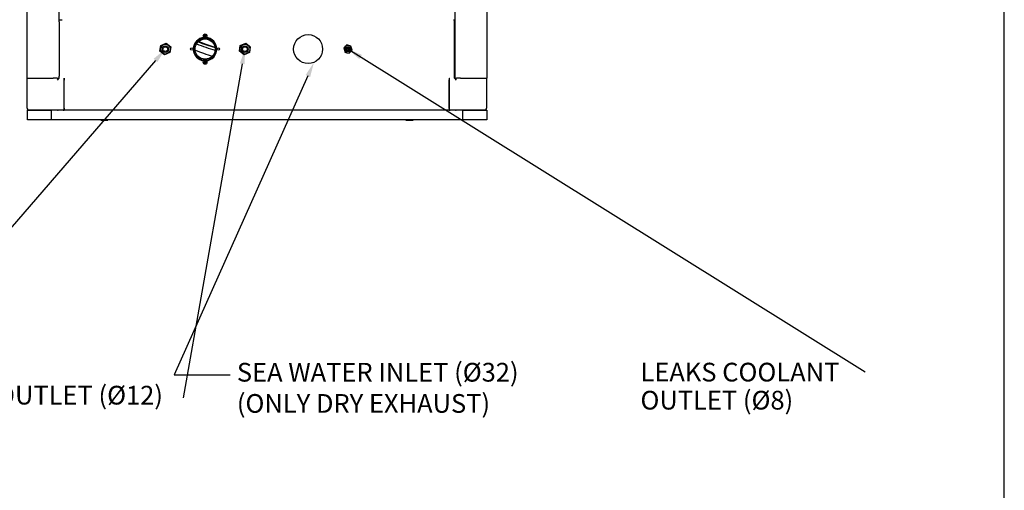
# Model space of a CAD drawing. Units: millimetres. Extents: x 0 to 408, y -2 to 410.
# Drawn here: x 195 to 287, y 58 to 103 of the extents above; entities that cross this region are included whole.
import ezdxf
from ezdxf import colors
from ezdxf.entities.mleader import LeaderData, LeaderLine
from ezdxf.enums import TextEntityAlignment as Align
from ezdxf.math import Vec2, Vec3

# ---------------------------------------------------------------- set-up
doc = ezdxf.new("R2010")
doc.units = ezdxf.units.MM
for name, color, linetype in [('13814072', 7, 'Continuous'), ('54118054_M4X10', 7, 'Continuous'), ('60573045.1', 7, 'Continuous'), ('60594026', 7, 'Continuous'), ('60594041.39', 7, 'Continuous'), ('60596042.01', 7, 'Continuous'), ('60596042.022', 7, 'Continuous'), ('60596042.030', 7, 'Continuous'), ('60596042.050', 7, 'Continuous'), ('60596042.087', 7, 'Continuous'), ('60900514', 7, 'Continuous'), ('__SVR3_OTSD_OTSD', 7, 'Continuous'), ('DIN-912_M8_X_25', 7, 'Continuous'), ('Predeterminado', 7, 'Continuous')]:
    doc.layers.add(name, color=color, linetype=linetype)
doc.styles.add('SEACAD_Arial', font='arial.ttf')

# ---------------------------------------------------------------- blocks, each defined once
blk = doc.blocks.new('SEANNOT_GROUP3')
at = {"layer": 'Predeterminado', "linetype": 'Continuous'}
blk.add_hatch(color=7, dxfattribs=at).paths.add_polyline_path([(226.866, 99.333), (225.547, 99.879), (226.618, 98.935)])
at = {"layer": 'Predeterminado', "color": 7, "linetype": 'Continuous'}
blk.add_lwpolyline([(274.26, 69.493), (225.547, 99.879)], dxfattribs=at)
at = {"layer": 'Predeterminado', "color": 7, "linetype": 'Continuous', "style": 'SEACAD_Arial'}
for s, p in [('LEAKS COOLANT', (253.098, 70.373)), ('OUTLET (Ø8)', (253.098, 67.733))]:
    blk.add_text(s, height=1.76, dxfattribs=at).set_placement(p, align=Align.TOP_LEFT)
blk = doc.blocks.new('SE3')
at = {"layer": '13814072', "color": 7, "linetype": 'Continuous'}
for p, q in [((225.442, 100.27), (225.3, 100.126)), ((225.638, 100.218), (225.442, 100.27)), ((225.833, 100.166), (225.638, 100.218)), ((225.885, 99.97), (225.833, 100.166)), ((225.3, 100.126), (225.157, 99.983)), ((225.157, 99.983), (225.21, 99.788)), ((225.21, 99.788), (225.262, 99.593)), ((225.262, 99.593), (225.457, 99.541)), ((225.457, 99.541), (225.653, 99.489)), ((225.653, 99.489), (225.795, 99.632)), ((225.795, 99.632), (225.938, 99.775)), ((225.938, 99.775), (225.885, 99.97))]:
    blk.add_line(p, q, dxfattribs=at)
for radius in [0.237, 0.187, 0.138]:
    blk.add_circle((225.547, 99.879), radius, dxfattribs=at)
for start, end in [(75.08877, 135.08877), (15.08877, 75.08877), (135.08877, 195.08877), (195.08877, 255.08877), (255.08877, 315.08877), (315.08877, 15.08877)]:
    blk.add_arc((225.547, 99.879), 0.35, start, end, dxfattribs=at)
at = {"layer": '54118054_M4X10', "color": 7, "linetype": 'Continuous'}
for p, q in [((211.985, 101.112), (211.985, 101.147)), ((211.985, 101.147), (212.08, 101.147)), ((212.08, 101.112), (211.985, 101.112)), ((212.08, 101.147), (212.08, 101.242)), ((212.08, 101.242), (212.115, 101.242)), ((212.08, 101.017), (212.08, 101.112)), ((212.115, 101.242), (212.115, 101.147)), ((212.115, 101.147), (212.21, 101.147)), ((212.21, 101.112), (212.115, 101.112)), ((212.115, 101.112), (212.115, 101.017)), ((212.21, 101.147), (212.21, 101.112)), ((212.115, 101.017), (212.08, 101.017)), ((211.985, 98.612), (211.985, 98.647)), ((211.985, 98.647), (212.08, 98.647)), ((212.08, 98.612), (211.985, 98.612)), ((212.08, 98.742), (212.115, 98.742)), ((212.08, 98.647), (212.08, 98.742)), ((212.08, 98.517), (212.08, 98.612)), ((212.115, 98.517), (212.08, 98.517)), ((212.115, 98.742), (212.115, 98.647)), ((212.115, 98.647), (212.21, 98.647)), ((212.21, 98.612), (212.115, 98.612)), ((212.115, 98.612), (212.115, 98.517)), ((212.21, 98.647), (212.21, 98.612))]:
    blk.add_line(p, q, dxfattribs=at)
for centre in [(212.097, 101.129), (212.097, 98.629)]:
    blk.add_circle(centre, 0.175, dxfattribs=at)
at = {"layer": '60573045.1', "color": 7, "linetype": 'Continuous'}
for p, q in [((195.33, 97.139), (195.477, 97.139)), ((195.33, 94.314), (195.33, 97.139)), ((195.477, 97.139), (197.434, 97.139)), ((197.434, 97.139), (197.787, 97.139)), ((198.155, 97.139), (197.787, 97.139)), ((198.155, 97.139), (198.295, 97.139)), ((198.33, 97.139), (198.155, 96.964)), ((198.83, 97.139), (198.83, 96.964)), ((198.83, 97.029), (198.84, 97.029)), ((198.83, 94.314), (198.83, 96.964)), ((235.09, 97.029), (235.1, 97.029)), ((235.1, 96.964), (235.1, 97.139)), ((235.1, 94.314), (235.1, 96.964)), ((235.6, 97.139), (235.547, 97.139)), ((235.6, 97.139), (235.775, 97.139)), ((235.775, 96.964), (235.6, 97.139)), ((236.143, 97.139), (235.775, 97.139)), ((236.143, 97.139), (236.345, 97.139)), ((238.6, 97.139), (238.6, 94.314)), ((195.6, 94.139), (195.505, 94.139)), ((197.558, 94.139), (195.6, 94.139)), ((197.787, 94.139), (197.558, 94.139)), ((198.83, 94.139), (197.787, 94.139)), ((198.83, 94.314), (198.83, 94.139)), ((198.84, 94.25), (198.83, 94.25)), ((235.1, 94.25), (235.09, 94.25)), ((235.1, 94.139), (235.1, 94.314)), ((236.143, 94.139), (235.1, 94.139)), ((236.373, 94.139), (236.143, 94.139)), ((238.33, 94.139), (236.373, 94.139)), ((238.425, 94.139), (238.33, 94.139))]:
    blk.add_line(p, q, dxfattribs=at)
for centre, start, end in [((195.505, 94.314), 180, 270), ((238.425, 94.314), 270, 0)]:
    blk.add_arc(centre, 0.175, start, end, dxfattribs=at)
at = {"layer": '60594026', "color": 7, "linetype": 'Continuous'}
for radius in [1.075, 1.05, 0.95]:
    blk.add_circle((212.097, 99.879), radius, dxfattribs=at)
at = {"layer": '60594041.39', "color": 7, "linetype": 'Continuous'}
for p, q in [((207.841, 99.67), (207.913, 100.214)), ((207.913, 100.214), (208.42, 100.423)), ((208.42, 100.423), (208.854, 100.089)), ((215.341, 99.67), (215.413, 100.214)), ((215.413, 100.214), (215.92, 100.423)), ((215.92, 100.423), (216.354, 100.089)), ((208.275, 99.336), (207.841, 99.67)), ((208.782, 99.545), (208.275, 99.336)), ((208.854, 100.089), (208.782, 99.545)), ((215.775, 99.336), (215.341, 99.67)), ((216.282, 99.545), (215.775, 99.336)), ((216.354, 100.089), (216.282, 99.545))]:
    blk.add_line(p, q, dxfattribs=at)
for centre, radius in [((208.347, 99.879), 0.463), ((208.347, 99.879), 0.309), ((215.847, 99.879), 0.463), ((215.847, 99.879), 0.309), ((208.347, 99.879), 0.225), ((215.847, 99.879), 0.225)]:
    blk.add_circle(centre, radius, dxfattribs=at)
at = {"layer": '60596042.01', "color": 7, "linetype": 'Continuous'}
for p, q in [((195.365, 93.229), (195.365, 94.129)), ((195.365, 94.129), (197.615, 94.129)), ((236.365, 94.129), (197.615, 94.129)), ((197.615, 94.129), (197.615, 93.229)), ((236.365, 94.129), (238.615, 94.129)), ((236.365, 93.229), (236.365, 94.129)), ((238.615, 94.129), (238.615, 93.229)), ((197.615, 93.229), (195.365, 93.229)), ((236.365, 93.229), (197.615, 93.229)), ((238.615, 93.229), (236.365, 93.229))]:
    blk.add_line(p, q, dxfattribs=at)
at = {"layer": '60596042.022', "color": 7, "linetype": 'Continuous'}
for p, q in [((198.84, 96.989), (198.84, 97.139)), ((198.84, 94.289), (198.84, 96.989)), ((235.09, 97.139), (235.09, 96.989)), ((235.09, 94.289), (235.09, 96.989)), ((198.84, 94.139), (198.84, 94.289)), ((235.09, 94.139), (198.84, 94.139)), ((235.09, 94.289), (235.09, 94.139))]:
    blk.add_line(p, q, dxfattribs=at)
at = {"layer": '60596042.030', "color": 7, "linetype": 'Continuous'}
for p, q in [((198.347, 102.629), (198.633, 102.629)), ((198.347, 102.429), (198.347, 102.629)), ((198.347, 102.429), (198.347, 97.329)), ((235.483, 102.629), (235.547, 102.629)), ((235.547, 102.629), (235.547, 102.429)), ((235.547, 102.429), (235.547, 97.329)), ((198.347, 97.129), (198.347, 97.329)), ((198.83, 97.129), (198.84, 97.129)), ((235.09, 97.129), (235.1, 97.129)), ((235.547, 97.329), (235.547, 97.129))]:
    blk.add_line(p, q, dxfattribs=at)
for centre in [(210.847, 99.879), (213.347, 99.879)]:
    blk.add_circle(centre, 0.113, dxfattribs=at)
for start, end in [(94.59912, 265.59455), (0, 85.59455), (274.40545, 0)]:
    blk.add_arc((212.097, 99.879), 1.1, start, end, dxfattribs=at)
at = {"layer": '60596042.050', "color": 7, "linetype": 'Continuous'}
for p, q in [((195.352, 97.139), (195.352, 147.139)), ((198.352, 102.629), (198.352, 147.139)), ((235.624, 147.139), (235.624, 97.139)), ((238.624, 147.139), (238.624, 97.139)), ((198.347, 97.139), (198.295, 97.139)), ((236.345, 97.139), (236.521, 97.139)), ((236.521, 97.139), (238.478, 97.139)), ((238.478, 97.139), (238.624, 97.139))]:
    blk.add_line(p, q, dxfattribs=at)
at = {"layer": '60596042.087', "color": 7, "linetype": 'Continuous'}
for radius, start, end in [(14.773, 247.48873, 254.67233), (15.379, 247.8622, 254.29887)]:
    blk.add_arc((216.947, 114.029), radius, start, end, dxfattribs=at)
at = {"layer": '60900514', "color": 7, "linetype": 'Continuous'}
blk.add_circle((221.797, 99.879), 1.363, dxfattribs=at)
at = {"layer": '__SVR3_OTSD_OTSD', "color": 7, "linetype": 'Continuous'}
for p, q in [((198.29, 94.139), (198.29, 94.129)), ((235.64, 94.139), (235.64, 94.129))]:
    blk.add_line(p, q, dxfattribs=at)
for centre, radius, start, end in [((216.965, 114.029), 14.55, 247.69596, 254.33793), ((216.965, 114.029), 14.5, 247.79162, 254.24227), ((195.49, 94.279), 0.15, 192.55593, 270), ((198.19, 94.279), 0.15, 270, 291.03947), ((198.84, 94.629), 0.5, 258.52166, 270), ((235.09, 94.629), 0.5, 270, 281.47834), ((235.74, 94.279), 0.15, 248.96053, 270), ((238.44, 94.279), 0.15, 270, 347.44407)]:
    blk.add_arc(centre, radius, start, end, dxfattribs=at)
for major_axis, start_param, end_param in [((0.433, -0.25), 4.27277, 4.823296), ((0.39, -0.225), 4.236701, 4.826687)]:
    blk.add_ellipse((225.716, 100.01), major_axis=major_axis, ratio=0.354657, start_param=start_param, end_param=end_param, dxfattribs=at)
at = {"layer": 'DIN-912_M8_X_25', "color": 7, "linetype": 'Continuous'}
for p, q in [((202.265, 93.229), (202.265, 93.204)), ((202.29, 93.229), (202.29, 93.204)), ((202.315, 93.179), (202.29, 93.179)), ((202.315, 93.179), (202.915, 93.179)), ((202.94, 93.204), (202.94, 93.229)), ((231.015, 93.229), (231.015, 93.204)), ((231.04, 93.229), (231.04, 93.204)), ((231.065, 93.179), (231.04, 93.179)), ((231.065, 93.179), (231.665, 93.179)), ((231.69, 93.204), (231.69, 93.229))]:
    blk.add_line(p, q, dxfattribs=at)
for centre, start, end in [((202.29, 93.204), 180, 270), ((202.315, 93.204), 180, 270), ((202.915, 93.204), 270, 0), ((231.04, 93.204), 180, 270), ((231.065, 93.204), 180, 270), ((231.665, 93.204), 270, 0)]:
    blk.add_arc(centre, 0.025, start, end, dxfattribs=at)

msp = doc.modelspace()

# ---------------------------------------------------------------- linework, layer by layer
at = {"layer": 'Predeterminado', "color": 7, "linetype": 'Continuous'}
msp.add_line((287.36044, 7.84129), (287.36044, 409.53422), dxfattribs=at)

# ---------------------------------------------------------------- block references
at = {"layer": 'Predeterminado'}
for name in ['SE3', 'SEANNOT_GROUP3']:
    msp.add_blockref(name, (0, 0), dxfattribs=at)

# ---------------------------------------------------------------- leaders
at = {"layer": 'Predeterminado', "color": 7, "linetype": 'Continuous'}
ml = msp.add_multileader_mtext('Standard', dxfattribs=at)
ml.set_content('{\\pxsm0.9;\\fArial|b0||i0||c0|p34;\\W1.;FUEL INLET (Ø12)\\P}', color=256)
ml.set_leader_properties()
ml.build(insert=Vec2(0, 0))
ml.multileader.update_dxf_attribs({"dogleg_length": 0, "arrow_head_size": 1.408})
ctx = ml.context
ctx.base_point, ctx.char_height, ctx.arrow_head_size, ctx.landing_gap_size = Vec3(157.24259, 68.72922), 1.76, 1.408, 0.616
notes = []
notes.append((ctx, [(0, (1, 1, 0), (180.45587, 67.60922), (-1, 0), 0, [(0, [(208.34748, 99.87929)], 0, [])])]))
ctx.mtext.insert = Vec3(159.24259, 68.74794)
ml = msp.add_multileader_mtext('Standard', dxfattribs=at)
ml.set_content('{\\pxsm0.9;\\fArial|b0||i0||c0|p34;\\W1.;FUEL OUTLET (Ø12)\\P}', color=256)
ml.set_leader_properties()
ml.build(insert=Vec2(0, 0))
ml.multileader.update_dxf_attribs({"dogleg_length": 0, "arrow_head_size": 1.408})
ctx = ml.context
ctx.base_point, ctx.char_height, ctx.arrow_head_size, ctx.landing_gap_size = Vec3(184.10006, 68.18624), 1.76, 1.408, 0.616
notes.append((ctx, [(0, (1, 1, 0), (210.0431, 67.06624), (-1, 0), 0, [(0, [(215.84748, 99.87929)], 0, [])])]))
ctx.mtext.insert = Vec3(186.10006, 68.20496)
ml = msp.add_multileader_mtext('Standard', dxfattribs=at)
ml.set_content('{\\pxsm0.9;\\fArial|b0||i0||c0|p34;\\W1.;SEA WATER INLET (Ø32)\\P(ONLY DRY EXHAUST)\\P}', color=256)
ml.set_leader_properties()
ml.build(insert=Vec2(0, 0))
ml.multileader.update_dxf_attribs({"dogleg_length": 5.28, "arrow_head_size": 1.408})
ctx = ml.context
ctx.base_point, ctx.char_height, ctx.arrow_head_size, ctx.landing_gap_size = Vec3(213.08862, 70.34255), 1.76, 1.408, 0.616
notes.append((ctx, [(0, (1, 1, 0), (209.19262, 69.22255), (1, 0), 5.28, [(0, [(222.35126, 98.63441)], 0, [])])]))
ctx.mtext.insert = Vec3(215.08862, 70.36127)
for ctx, leaders in notes:
    for number, flags, end, landing, length, lines in leaders:
        leader = LeaderData()
        leader.index, (leader.has_last_leader_line, leader.has_dogleg_vector, leader.attachment_direction) = number, flags
        leader.last_leader_point, leader.dogleg_vector, leader.dogleg_length = Vec3(end), Vec3(landing), length
        for number, points, colour, breaks in lines:
            line = LeaderLine()
            line.index, line.vertices, line.color, line.breaks = number, Vec3.list(points), colors.encode_raw_color(colour), breaks
            leader.lines.append(line)
        ctx.leaders.append(leader)

doc.saveas('drawing.dxf')
